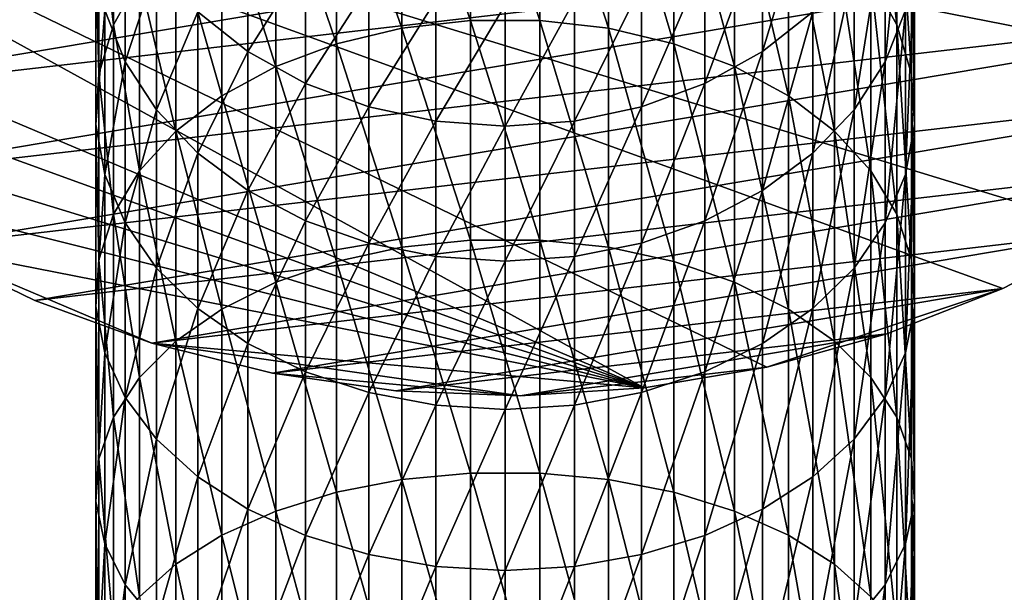
# Model space of a CAD drawing. Extents: x -90 to 90, y -176 to 35.
# Drawn here: x -12 to 12, y -34 to -20 of the extents above; entities that cross this region are included whole.
import ezdxf

# ---------------------------------------------------------------- set-up
doc = ezdxf.new("R2010")
doc.units = 0
doc.layers.add('L1', color=7, linetype='CONTINUOUS')
doc.layers.add('L8', color=7, linetype='CONTINUOUS')

msp = doc.modelspace()

# ---------------------------------------------------------------- linework, layer by layer
at = {"layer": 'L1', "color": 254}
for points in [[(8.929258, -19.30179, 260.7942), (9.561667, -20.44501, 259.7125), (8.929258, -14.9567, 255.8385)], [(9.561667, -20.44501, 259.7125), (9.561667, -16.17851, 254.8465), (8.929258, -14.9567, 255.8385)], [(-0.848059, -20.33758, 269.4501), (-0.848059, -15.33425, 264.548), (-2.519781, -15.54247, 264.351)], [(-0.848059, -20.33758, 269.4501), (0.848059, -20.33758, 269.4501), (-0.848059, -15.33425, 264.548)], [(0.848059, -20.33758, 269.4501), (0.848059, -15.33425, 264.548), (-0.848059, -15.33425, 264.548)], [(0.848059, -20.33758, 269.4501), (2.519781, -20.53029, 269.2379), (0.848059, -15.33425, 264.548)], [(2.519781, -20.53029, 269.2379), (2.519781, -15.54247, 264.351), (0.848059, -15.33425, 264.548)], [(-2.519781, -20.53029, 269.2379), (-2.519781, -15.54247, 264.351), (-4.119013, -15.95291, 263.9627)], [(-2.519781, -20.53029, 269.2379), (-0.848059, -20.33758, 269.4501), (-2.519781, -15.54247, 264.351)], [(2.519781, -20.53029, 269.2379), (4.119013, -20.91016, 268.8196), (2.519781, -15.54247, 264.351)], [(4.119013, -20.91016, 268.8196), (4.119013, -15.95291, 263.9627), (2.519781, -15.54247, 264.351)], [(-4.119013, -20.91016, 268.8196), (-4.119013, -15.95291, 263.9627), (-5.599748, -16.55378, 263.3941)], [(-4.119013, -20.91016, 268.8196), (-2.519781, -20.53029, 269.2379), (-4.119013, -15.95291, 263.9627)], [(4.119013, -20.91016, 268.8196), (5.599748, -21.46627, 268.2073), (4.119013, -15.95291, 263.9627)], [(5.599748, -21.46627, 268.2073), (5.599748, -16.55378, 263.3941), (4.119013, -15.95291, 263.9627)], [(-9.561667, -16.17851, 254.8465), (-9.919005, -17.46572, 253.8014), (-9.561667, -20.44501, 259.7125)], [(-9.561667, -16.17851, 254.8465), (-9.561667, -20.44501, 259.7125), (-8.929258, -19.30179, 260.7942)], [(9.561667, -20.44501, 259.7125), (9.919005, -21.64941, 258.573), (9.561667, -16.17851, 254.8465)], [(9.919005, -21.64941, 258.573), (9.919005, -17.46572, 253.8014), (9.561667, -16.17851, 254.8465)], [(-5.599748, -21.46627, 268.2073), (-5.599748, -16.55378, 263.3941), (-6.919389, -17.32779, 262.6618)], [(-5.599748, -21.46627, 268.2073), (-4.119013, -20.91016, 268.8196), (-5.599748, -16.55378, 263.3941)], [(5.599748, -21.46627, 268.2073), (6.919389, -22.18261, 267.4185), (5.599748, -16.55378, 263.3941)], [(6.919389, -22.18261, 267.4185), (6.919389, -17.32779, 262.6618), (5.599748, -16.55378, 263.3941)], [(9.775552, -20.08741, 251.6728), (9.278891, -21.34646, 250.6506), (9.775552, -16.43054, 246.8028)], [(9.278891, -21.34646, 250.6506), (9.278891, -17.76336, 245.8788), (9.775552, -16.43054, 246.8028)], [(7.506723, -20.12873, 244.239), (6.2822, -21.09324, 243.5704), (7.506723, -17.03449, 239.3934)], [(6.2822, -21.09324, 243.5704), (6.2822, -18.04685, 238.7997), (7.506723, -17.03449, 239.3934)], [(-9.919005, -21.64941, 258.573), (-9.919005, -17.46572, 253.8014), (-9.990989, -18.7813, 252.7333)], [(-9.919005, -21.64941, 258.573), (-9.561667, -20.44501, 259.7125), (-9.919005, -17.46572, 253.8014)], [(-6.919389, -22.18261, 267.4185), (-6.919389, -17.32779, 262.6618), (-8.039971, -18.25266, 261.7868)], [(-6.919389, -22.18261, 267.4185), (-5.599748, -21.46627, 268.2073), (-6.919389, -17.32779, 262.6618)], [(6.919389, -22.18261, 267.4185), (8.039971, -23.03859, 266.4759), (6.919389, -17.32779, 262.6618)], [(8.039971, -23.03859, 266.4759), (8.039971, -18.25266, 261.7868), (6.919389, -17.32779, 262.6618)], [(9.919005, -21.64941, 258.573), (9.990989, -22.88036, 257.4084), (9.919005, -17.46572, 253.8014)], [(9.990989, -22.88036, 257.4084), (9.990989, -18.7813, 252.7333), (9.919005, -17.46572, 253.8014)], [(-9.278891, -21.34646, 250.6506), (-9.775552, -20.08741, 251.6728), (-9.278891, -17.76336, 245.8788)], [(-9.278891, -21.34646, 250.6506), (-9.278891, -17.76336, 245.8788), (-8.515291, -19.00803, 245.0159)], [(9.278891, -21.34646, 250.6506), (8.515291, -22.52223, 249.696), (9.278891, -17.76336, 245.8788)], [(8.515291, -22.52223, 249.696), (8.515291, -19.00803, 245.0159), (9.278891, -17.76336, 245.8788)], [(-8.039971, -23.03859, 266.4759), (-8.039971, -18.25266, 261.7868), (-8.929258, -19.30179, 260.7942)], [(-8.039971, -23.03859, 266.4759), (-6.919389, -22.18261, 267.4185), (-8.039971, -18.25266, 261.7868)], [(-6.2822, -21.09324, 243.5704), (-7.506723, -20.12873, 244.239), (-6.2822, -18.04685, 238.7997)], [(-6.2822, -21.09324, 243.5704), (-6.2822, -18.04685, 238.7997), (-4.876949, -18.86613, 238.3192)], [(6.2822, -21.09324, 243.5704), (4.876949, -21.8738, 243.0292), (6.2822, -18.04685, 238.7997)], [(4.876949, -21.8738, 243.0292), (4.876949, -18.86613, 238.3192), (6.2822, -18.04685, 238.7997)], [(8.039971, -23.03859, 266.4759), (8.929258, -24.00957, 265.4067), (8.039971, -18.25266, 261.7868)], [(8.929258, -24.00957, 265.4067), (8.929258, -19.30179, 260.7942), (8.039971, -18.25266, 261.7868)], [(-9.990989, -22.88036, 257.4084), (-9.919005, -21.64941, 258.573), (-9.990989, -18.7813, 252.7333)], [(-9.990989, -22.88036, 257.4084), (-9.990989, -18.7813, 252.7333), (-9.775552, -20.08741, 251.6728)], [(-4.876949, -21.8738, 243.0292), (-6.2822, -21.09324, 243.5704), (-4.876949, -18.86613, 238.3192)], [(-4.876949, -21.8738, 243.0292), (-4.876949, -18.86613, 238.3192), (-3.331398, -19.46877, 237.9658)], [(4.876949, -21.8738, 243.0292), (3.331398, -22.44796, 242.6312), (4.876949, -18.86613, 238.3192)], [(3.331398, -22.44796, 242.6312), (3.331398, -19.46877, 237.9658), (4.876949, -18.86613, 238.3192)], [(9.990989, -22.88036, 257.4084), (9.775552, -24.10244, 256.2521), (9.990989, -18.7813, 252.7333)], [(9.775552, -24.10244, 256.2521), (9.775552, -20.08741, 251.6728), (9.990989, -18.7813, 252.7333)], [(-8.515291, -22.52223, 249.696), (-9.278891, -21.34646, 250.6506), (-8.515291, -19.00803, 245.0159)], [(-8.515291, -22.52223, 249.696), (-8.515291, -19.00803, 245.0159), (-7.506723, -20.12873, 244.239)], [(8.515291, -22.52223, 249.696), (7.506723, -23.58091, 248.8365), (8.515291, -19.00803, 245.0159)], [(7.506723, -23.58091, 248.8365), (7.506723, -20.12873, 244.239), (8.515291, -19.00803, 245.0159)], [(-8.929258, -19.30179, 260.7942), (-9.561667, -20.44501, 259.7125), (-8.929258, -24.00957, 265.4067)], [(-8.929258, -19.30179, 260.7942), (-8.929258, -24.00957, 265.4067), (-8.039971, -23.03859, 266.4759)], [(8.929258, -24.00957, 265.4067), (9.561667, -25.06763, 264.2416), (8.929258, -19.30179, 260.7942)], [(9.561667, -25.06763, 264.2416), (9.561667, -20.44501, 259.7125), (8.929258, -19.30179, 260.7942)], [(-3.331398, -22.44796, 242.6312), (-4.876949, -21.8738, 243.0292), (-3.331398, -19.46877, 237.9658)], [(-3.331398, -22.44796, 242.6312), (-3.331398, -19.46877, 237.9658), (-1.690008, -19.83744, 237.7496)], [(3.331398, -22.44796, 242.6312), (1.690008, -22.79919, 242.3877), (3.331398, -19.46877, 237.9658)], [(1.690008, -22.79919, 242.3877), (1.690008, -19.83744, 237.7496), (3.331398, -19.46877, 237.9658)], [(-1.690008, -22.79919, 242.3877), (-3.331398, -22.44796, 242.6312), (-1.690008, -19.83744, 237.7496)], [(-1.690008, -22.79919, 242.3877), (-1.690008, -19.83744, 237.7496), (0, -19.96151, 237.6768)], [(1.690008, -22.79919, 242.3877), (0, -22.91741, 242.3057), (1.690008, -19.83744, 237.7496)], [(0, -22.91741, 242.3057), (0, -19.96151, 237.6768), (1.690008, -19.83744, 237.7496)], [(-9.775552, -24.10244, 256.2521), (-9.990989, -22.88036, 257.4084), (-9.775552, -20.08741, 251.6728)], [(-9.775552, -24.10244, 256.2521), (-9.775552, -20.08741, 251.6728), (-9.278891, -21.34646, 250.6506)], [(-7.506723, -23.58091, 248.8365), (-8.515291, -22.52223, 249.696), (-7.506723, -20.12873, 244.239)], [(-7.506723, -23.58091, 248.8365), (-7.506723, -20.12873, 244.239), (-6.2822, -21.09324, 243.5704)], [(0, -22.91741, 242.3057), (-1.690008, -22.79919, 242.3877), (0, -19.96151, 237.6768)], [(7.506723, -23.58091, 248.8365), (6.2822, -24.49203, 248.0967), (7.506723, -20.12873, 244.239)], [(6.2822, -24.49203, 248.0967), (6.2822, -21.09324, 243.5704), (7.506723, -20.12873, 244.239)], [(9.775552, -24.10244, 256.2521), (9.278891, -25.2805, 255.1375), (9.775552, -20.08741, 251.6728)], [(9.278891, -25.2805, 255.1375), (9.278891, -21.34646, 250.6506), (9.775552, -20.08741, 251.6728)], [(-0.848059, -25.69764, 273.9594), (-0.848059, -20.33758, 269.4501), (-2.519781, -20.53029, 269.2379)], [(-0.848059, -25.69764, 273.9594), (0.848059, -25.69764, 273.9594), (-0.848059, -20.33758, 269.4501)], [(0.848059, -25.69764, 273.9594), (0.848059, -20.33758, 269.4501), (-0.848059, -20.33758, 269.4501)], [(0.848059, -25.69764, 273.9594), (2.519781, -25.87373, 273.7333), (0.848059, -20.33758, 269.4501)], [(2.519781, -25.87373, 273.7333), (2.519781, -20.53029, 269.2379), (0.848059, -20.33758, 269.4501)], [(-9.561667, -25.06763, 264.2416), (-9.561667, -20.44501, 259.7125), (-9.919005, -21.64941, 258.573)], [(-9.561667, -25.06763, 264.2416), (-8.929258, -24.00957, 265.4067), (-9.561667, -20.44501, 259.7125)], [(-2.519781, -25.87373, 273.7333), (-2.519781, -20.53029, 269.2379), (-4.119013, -20.91016, 268.8196)], [(-2.519781, -25.87373, 273.7333), (-0.848059, -25.69764, 273.9594), (-2.519781, -20.53029, 269.2379)], [(2.519781, -25.87373, 273.7333), (4.119013, -26.22085, 273.2874), (2.519781, -20.53029, 269.2379)], [(4.119013, -26.22085, 273.2874), (4.119013, -20.91016, 268.8196), (2.519781, -20.53029, 269.2379)], [(9.561667, -25.06763, 264.2416), (9.919005, -26.18231, 263.0142), (9.561667, -20.44501, 259.7125)], [(9.919005, -26.18231, 263.0142), (9.919005, -21.64941, 258.573), (9.561667, -20.44501, 259.7125)], [(-4.119013, -26.22085, 273.2874), (-4.119013, -20.91016, 268.8196), (-5.599748, -21.46627, 268.2073)], [(-4.119013, -26.22085, 273.2874), (-2.519781, -25.87373, 273.7333), (-4.119013, -20.91016, 268.8196)], [(4.119013, -26.22085, 273.2874), (5.599748, -26.72901, 272.6347), (4.119013, -20.91016, 268.8196)], [(5.599748, -26.72901, 272.6347), (5.599748, -21.46627, 268.2073), (4.119013, -20.91016, 268.8196)], [(-6.2822, -24.49203, 248.0967), (-7.506723, -23.58091, 248.8365), (-6.2822, -21.09324, 243.5704)], [(-6.2822, -24.49203, 248.0967), (-6.2822, -21.09324, 243.5704), (-4.876949, -21.8738, 243.0292)], [(6.2822, -24.49203, 248.0967), (4.876949, -25.22939, 247.4981), (6.2822, -21.09324, 243.5704)], [(4.876949, -25.22939, 247.4981), (4.876949, -21.8738, 243.0292), (6.2822, -21.09324, 243.5704)], [(-9.278891, -25.2805, 255.1375), (-9.775552, -24.10244, 256.2521), (-9.278891, -21.34646, 250.6506)], [(-9.278891, -25.2805, 255.1375), (-9.278891, -21.34646, 250.6506), (-8.515291, -22.52223, 249.696)], [(9.278891, -25.2805, 255.1375), (8.515291, -26.38063, 254.0966), (9.278891, -21.34646, 250.6506)], [(8.515291, -26.38063, 254.0966), (8.515291, -22.52223, 249.696), (9.278891, -21.34646, 250.6506)], [(-5.599748, -26.72901, 272.6347), (-5.599748, -21.46627, 268.2073), (-6.919389, -22.18261, 267.4185)], [(-5.599748, -26.72901, 272.6347), (-4.119013, -26.22085, 273.2874), (-5.599748, -21.46627, 268.2073)], [(5.599748, -26.72901, 272.6347), (6.919389, -27.38359, 271.7939), (5.599748, -21.46627, 268.2073)], [(6.919389, -27.38359, 271.7939), (6.919389, -22.18261, 267.4185), (5.599748, -21.46627, 268.2073)], [(-9.919005, -26.18231, 263.0142), (-9.919005, -21.64941, 258.573), (-9.990989, -22.88036, 257.4084)], [(-9.919005, -26.18231, 263.0142), (-9.561667, -25.06763, 264.2416), (-9.919005, -21.64941, 258.573)], [(9.919005, -26.18231, 263.0142), (9.990989, -27.32156, 261.7597), (9.919005, -21.64941, 258.573)], [(9.990989, -27.32156, 261.7597), (9.990989, -22.88036, 257.4084), (9.919005, -21.64941, 258.573)], [(-4.876949, -25.22939, 247.4981), (-6.2822, -24.49203, 248.0967), (-4.876949, -21.8738, 243.0292)], [(-4.876949, -25.22939, 247.4981), (-4.876949, -21.8738, 243.0292), (-3.331398, -22.44796, 242.6312)], [(4.876949, -25.22939, 247.4981), (3.331398, -25.77177, 247.0577), (4.876949, -21.8738, 243.0292)], [(3.331398, -25.77177, 247.0577), (3.331398, -22.44796, 242.6312), (4.876949, -21.8738, 243.0292)], [(-6.919389, -27.38359, 271.7939), (-6.919389, -22.18261, 267.4185), (-8.039971, -23.03859, 266.4759)], [(-6.919389, -27.38359, 271.7939), (-5.599748, -26.72901, 272.6347), (-6.919389, -22.18261, 267.4185)], [(6.919389, -27.38359, 271.7939), (8.039971, -28.16576, 270.7893), (6.919389, -22.18261, 267.4185)], [(8.039971, -28.16576, 270.7893), (8.039971, -23.03859, 266.4759), (6.919389, -22.18261, 267.4185)], [(-8.515291, -26.38063, 254.0966), (-9.278891, -25.2805, 255.1375), (-8.515291, -22.52223, 249.696)], [(-8.515291, -26.38063, 254.0966), (-8.515291, -22.52223, 249.696), (-7.506723, -23.58091, 248.8365)], [(-3.331398, -25.77177, 247.0577), (-4.876949, -25.22939, 247.4981), (-3.331398, -22.44796, 242.6312)], [(-3.331398, -25.77177, 247.0577), (-3.331398, -22.44796, 242.6312), (-1.690008, -22.79919, 242.3877)], [(3.331398, -25.77177, 247.0577), (1.690008, -26.10356, 246.7883), (3.331398, -22.44796, 242.6312)], [(1.690008, -26.10356, 246.7883), (1.690008, -22.79919, 242.3877), (3.331398, -22.44796, 242.6312)], [(8.515291, -26.38063, 254.0966), (7.506723, -27.37121, 253.1594), (8.515291, -22.52223, 249.696)], [(7.506723, -27.37121, 253.1594), (7.506723, -23.58091, 248.8365), (8.515291, -22.52223, 249.696)], [(-1.690008, -26.10356, 246.7883), (-3.331398, -25.77177, 247.0577), (-1.690008, -22.79919, 242.3877)], [(-1.690008, -26.10356, 246.7883), (-1.690008, -22.79919, 242.3877), (0, -22.91741, 242.3057)], [(1.690008, -26.10356, 246.7883), (0, -26.21523, 246.6976), (1.690008, -22.79919, 242.3877)], [(0, -26.21523, 246.6976), (0, -22.91741, 242.3057), (1.690008, -22.79919, 242.3877)], [(-9.990989, -27.32156, 261.7597), (-9.919005, -26.18231, 263.0142), (-9.990989, -22.88036, 257.4084)], [(-9.990989, -27.32156, 261.7597), (-9.990989, -22.88036, 257.4084), (-9.775552, -24.10244, 256.2521)], [(-8.039971, -23.03859, 266.4759), (-8.929258, -24.00957, 265.4067), (-8.039971, -28.16576, 270.7893)], [(-8.039971, -23.03859, 266.4759), (-8.039971, -28.16576, 270.7893), (-6.919389, -27.38359, 271.7939)], [(0, -26.21523, 246.6976), (-1.690008, -26.10356, 246.7883), (0, -22.91741, 242.3057)], [(8.039971, -28.16576, 270.7893), (8.929258, -29.05301, 269.6497), (8.039971, -23.03859, 266.4759)], [(8.929258, -29.05301, 269.6497), (8.929258, -24.00957, 265.4067), (8.039971, -23.03859, 266.4759)], [(9.990989, -27.32156, 261.7597), (9.775552, -28.45261, 260.5143), (9.990989, -22.88036, 257.4084)], [(9.775552, -28.45261, 260.5143), (9.775552, -24.10244, 256.2521), (9.990989, -22.88036, 257.4084)], [(-7.506723, -27.37121, 253.1594), (-8.515291, -26.38063, 254.0966), (-7.506723, -23.58091, 248.8365)], [(-7.506723, -27.37121, 253.1594), (-7.506723, -23.58091, 248.8365), (-6.2822, -24.49203, 248.0967)], [(7.506723, -27.37121, 253.1594), (6.2822, -28.22372, 252.3528), (7.506723, -23.58091, 248.8365)], [(6.2822, -28.22372, 252.3528), (6.2822, -24.49203, 248.0967), (7.506723, -23.58091, 248.8365)], [(-8.929258, -29.05301, 269.6497), (-8.929258, -24.00957, 265.4067), (-9.561667, -25.06763, 264.2416)], [(-8.929258, -29.05301, 269.6497), (-8.039971, -28.16576, 270.7893), (-8.929258, -24.00957, 265.4067)], [(8.929258, -29.05301, 269.6497), (9.561667, -30.01983, 268.4078), (8.929258, -24.00957, 265.4067)], [(9.561667, -30.01983, 268.4078), (9.561667, -25.06763, 264.2416), (8.929258, -24.00957, 265.4067)], [(-9.775552, -28.45261, 260.5143), (-9.990989, -27.32156, 261.7597), (-9.775552, -24.10244, 256.2521)], [(-9.775552, -28.45261, 260.5143), (-9.775552, -24.10244, 256.2521), (-9.278891, -25.2805, 255.1375)], [(9.775552, -28.45261, 260.5143), (9.278891, -29.54291, 259.3137), (9.775552, -24.10244, 256.2521)], [(9.278891, -29.54291, 259.3137), (9.278891, -25.2805, 255.1375), (9.775552, -24.10244, 256.2521)], [(-6.2822, -28.22372, 252.3528), (-7.506723, -27.37121, 253.1594), (-6.2822, -24.49203, 248.0967)], [(-6.2822, -28.22372, 252.3528), (-6.2822, -24.49203, 248.0967), (-4.876949, -25.22939, 247.4981)], [(6.2822, -28.22372, 252.3528), (4.876949, -28.91364, 251.7), (6.2822, -24.49203, 248.0967)], [(4.876949, -28.91364, 251.7), (4.876949, -25.22939, 247.4981), (6.2822, -24.49203, 248.0967)], [(-9.561667, -30.01983, 268.4078), (-9.561667, -25.06763, 264.2416), (-9.919005, -26.18231, 263.0142)], [(-9.561667, -30.01983, 268.4078), (-8.929258, -29.05301, 269.6497), (-9.561667, -25.06763, 264.2416)], [(-4.876949, -28.91364, 251.7), (-6.2822, -28.22372, 252.3528), (-4.876949, -25.22939, 247.4981)], [(-4.876949, -28.91364, 251.7), (-4.876949, -25.22939, 247.4981), (-3.331398, -25.77177, 247.0577)], [(4.876949, -28.91364, 251.7), (3.331398, -29.42112, 251.2199), (4.876949, -25.22939, 247.4981)], [(3.331398, -29.42112, 251.2199), (3.331398, -25.77177, 247.0577), (4.876949, -25.22939, 247.4981)], [(9.561667, -30.01983, 268.4078), (9.919005, -31.03841, 267.0995), (9.561667, -25.06763, 264.2416)], [(9.919005, -31.03841, 267.0995), (9.919005, -26.18231, 263.0142), (9.561667, -25.06763, 264.2416)], [(-9.278891, -29.54291, 259.3137), (-9.775552, -28.45261, 260.5143), (-9.278891, -25.2805, 255.1375)], [(-9.278891, -29.54291, 259.3137), (-9.278891, -25.2805, 255.1375), (-8.515291, -26.38063, 254.0966)], [(9.278891, -29.54291, 259.3137), (8.515291, -30.56109, 258.1925), (9.278891, -25.2805, 255.1375)], [(8.515291, -30.56109, 258.1925), (8.515291, -26.38063, 254.0966), (9.278891, -25.2805, 255.1375)], [(-0.848059, -31.38369, 278.05), (-0.848059, -25.69764, 273.9594), (-2.519781, -25.87373, 273.7333)], [(-0.848059, -31.38369, 278.05), (0.848059, -31.38369, 278.05), (-0.848059, -25.69764, 273.9594)], [(0.848059, -31.38369, 278.05), (0.848059, -25.69764, 273.9594), (-0.848059, -25.69764, 273.9594)], [(0.848059, -31.38369, 278.05), (2.519781, -31.54215, 277.8112), (0.848059, -25.69764, 273.9594)], [(2.519781, -31.54215, 277.8112), (2.519781, -25.87373, 273.7333), (0.848059, -25.69764, 273.9594)], [(-3.331398, -29.42112, 251.2199), (-4.876949, -28.91364, 251.7), (-3.331398, -25.77177, 247.0577)], [(-2.519781, -31.54215, 277.8112), (-2.519781, -25.87373, 273.7333), (-4.119013, -26.22085, 273.2874)], [(-3.331398, -29.42112, 251.2199), (-3.331398, -25.77177, 247.0577), (-1.690008, -26.10356, 246.7883)], [(-2.519781, -31.54215, 277.8112), (-0.848059, -31.38369, 278.05), (-2.519781, -25.87373, 273.7333)], [(3.331398, -29.42112, 251.2199), (1.690008, -29.73158, 250.9262), (3.331398, -25.77177, 247.0577)], [(1.690008, -29.73158, 250.9262), (1.690008, -26.10356, 246.7883), (3.331398, -25.77177, 247.0577)], [(2.519781, -31.54215, 277.8112), (4.119013, -31.85452, 277.3403), (2.519781, -25.87373, 273.7333)], [(4.119013, -31.85452, 277.3403), (4.119013, -26.22085, 273.2874), (2.519781, -25.87373, 273.7333)], [(-9.919005, -31.03841, 267.0995), (-9.919005, -26.18231, 263.0142), (-9.990989, -27.32156, 261.7597)], [(-9.919005, -31.03841, 267.0995), (-9.561667, -30.01983, 268.4078), (-9.919005, -26.18231, 263.0142)], [(-1.690008, -29.73158, 250.9262), (-3.331398, -29.42112, 251.2199), (-1.690008, -26.10356, 246.7883)], [(-1.690008, -29.73158, 250.9262), (-1.690008, -26.10356, 246.7883), (0, -26.21523, 246.6976)], [(1.690008, -29.73158, 250.9262), (0, -29.83606, 250.8273), (1.690008, -26.10356, 246.7883)], [(0, -29.83606, 250.8273), (0, -26.21523, 246.6976), (1.690008, -26.10356, 246.7883)], [(9.919005, -31.03841, 267.0995), (9.990989, -32.07942, 265.7624), (9.919005, -26.18231, 263.0142)], [(9.990989, -32.07942, 265.7624), (9.990989, -27.32156, 261.7597), (9.919005, -26.18231, 263.0142)], [(-8.515291, -30.56109, 258.1925), (-9.278891, -29.54291, 259.3137), (-8.515291, -26.38063, 254.0966)], [(-8.515291, -30.56109, 258.1925), (-8.515291, -26.38063, 254.0966), (-7.506723, -27.37121, 253.1594)], [(-4.119013, -31.85452, 277.3403), (-4.119013, -26.22085, 273.2874), (-5.599748, -26.72901, 272.6347)], [(-4.119013, -31.85452, 277.3403), (-2.519781, -31.54215, 277.8112), (-4.119013, -26.22085, 273.2874)], [(0, -29.83606, 250.8273), (-1.690008, -29.73158, 250.9262), (0, -26.21523, 246.6976)], [(4.119013, -31.85452, 277.3403), (5.599748, -32.31181, 276.6511), (4.119013, -26.22085, 273.2874)], [(5.599748, -32.31181, 276.6511), (5.599748, -26.72901, 272.6347), (4.119013, -26.22085, 273.2874)], [(8.515291, -30.56109, 258.1925), (7.506723, -31.47788, 257.183), (8.515291, -26.38063, 254.0966)], [(7.506723, -31.47788, 257.183), (7.506723, -27.37121, 253.1594), (8.515291, -26.38063, 254.0966)], [(-5.599748, -32.31181, 276.6511), (-5.599748, -26.72901, 272.6347), (-6.919389, -27.38359, 271.7939)], [(-5.599748, -32.31181, 276.6511), (-4.119013, -31.85452, 277.3403), (-5.599748, -26.72901, 272.6347)], [(5.599748, -32.31181, 276.6511), (6.919389, -32.90086, 275.7631), (5.599748, -26.72901, 272.6347)], [(6.919389, -32.90086, 275.7631), (6.919389, -27.38359, 271.7939), (5.599748, -26.72901, 272.6347)], [(-9.990989, -32.07942, 265.7624), (-9.919005, -31.03841, 267.0995), (-9.990989, -27.32156, 261.7597)], [(-9.990989, -32.07942, 265.7624), (-9.990989, -27.32156, 261.7597), (-9.775552, -28.45261, 260.5143)], [(-7.506723, -31.47788, 257.183), (-8.515291, -30.56109, 258.1925), (-7.506723, -27.37121, 253.1594)], [(-6.919389, -27.38359, 271.7939), (-8.039971, -28.16576, 270.7893), (-6.919389, -32.90086, 275.7631)], [(-7.506723, -31.47788, 257.183), (-7.506723, -27.37121, 253.1594), (-6.2822, -28.22372, 252.3528)], [(-6.919389, -27.38359, 271.7939), (-6.919389, -32.90086, 275.7631), (-5.599748, -32.31181, 276.6511)], [(7.506723, -31.47788, 257.183), (6.2822, -32.26688, 256.3142), (7.506723, -27.37121, 253.1594)], [(6.2822, -32.26688, 256.3142), (6.2822, -28.22372, 252.3528), (7.506723, -27.37121, 253.1594)], [(6.919389, -32.90086, 275.7631), (8.039971, -33.60473, 274.7022), (6.919389, -27.38359, 271.7939)], [(8.039971, -33.60473, 274.7022), (8.039971, -28.16576, 270.7893), (6.919389, -27.38359, 271.7939)], [(9.990989, -32.07942, 265.7624), (9.775552, -33.11294, 264.4349), (9.990989, -27.32156, 261.7597)], [(9.775552, -33.11294, 264.4349), (9.775552, -28.45261, 260.5143), (9.990989, -27.32156, 261.7597)], [(-8.039971, -33.60473, 274.7022), (-8.039971, -28.16576, 270.7893), (-8.929258, -29.05301, 269.6497)], [(-8.039971, -33.60473, 274.7022), (-6.919389, -32.90086, 275.7631), (-8.039971, -28.16576, 270.7893)], [(-6.2822, -32.26688, 256.3142), (-7.506723, -31.47788, 257.183), (-6.2822, -28.22372, 252.3528)], [(-6.2822, -32.26688, 256.3142), (-6.2822, -28.22372, 252.3528), (-4.876949, -28.91364, 251.7)], [(6.2822, -32.26688, 256.3142), (4.876949, -32.90541, 255.6111), (6.2822, -28.22372, 252.3528)], [(4.876949, -32.90541, 255.6111), (4.876949, -28.91364, 251.7), (6.2822, -28.22372, 252.3528)], [(8.039971, -33.60473, 274.7022), (8.929258, -34.40318, 273.4986), (8.039971, -28.16576, 270.7893)], [(8.929258, -34.40318, 273.4986), (8.929258, -29.05301, 269.6497), (8.039971, -28.16576, 270.7893)], [(-9.775552, -33.11294, 264.4349), (-9.990989, -32.07942, 265.7624), (-9.775552, -28.45261, 260.5143)], [(-9.775552, -33.11294, 264.4349), (-9.775552, -28.45261, 260.5143), (-9.278891, -29.54291, 259.3137)], [(9.775552, -33.11294, 264.4349), (9.278891, -34.10923, 263.1552), (9.775552, -28.45261, 260.5143)], [(9.278891, -34.10923, 263.1552), (9.278891, -29.54291, 259.3137), (9.775552, -28.45261, 260.5143)], [(-8.929258, -34.40318, 273.4986), (-8.929258, -29.05301, 269.6497), (-9.561667, -30.01983, 268.4078)], [(-8.929258, -34.40318, 273.4986), (-8.039971, -33.60473, 274.7022), (-8.929258, -29.05301, 269.6497)], [(-4.876949, -32.90541, 255.6111), (-6.2822, -32.26688, 256.3142), (-4.876949, -28.91364, 251.7)], [(-4.876949, -32.90541, 255.6111), (-4.876949, -28.91364, 251.7), (-3.331398, -29.42112, 251.2199)], [(4.876949, -32.90541, 255.6111), (3.331398, -33.37509, 255.0939), (4.876949, -28.91364, 251.7)], [(3.331398, -33.37509, 255.0939), (3.331398, -29.42112, 251.2199), (4.876949, -28.91364, 251.7)], [(8.929258, -34.40318, 273.4986), (9.561667, -35.27322, 272.1872), (8.929258, -29.05301, 269.6497)], [(9.561667, -35.27322, 272.1872), (9.561667, -30.01983, 268.4078), (8.929258, -29.05301, 269.6497)], [(-9.278891, -34.10923, 263.1552), (-9.775552, -33.11294, 264.4349), (-9.278891, -29.54291, 259.3137)], [(-9.278891, -34.10923, 263.1552), (-9.278891, -29.54291, 259.3137), (-8.515291, -30.56109, 258.1925)], [(-3.331398, -33.37509, 255.0939), (-4.876949, -32.90541, 255.6111), (-3.331398, -29.42112, 251.2199)], [(-3.331398, -33.37509, 255.0939), (-3.331398, -29.42112, 251.2199), (-1.690008, -29.73158, 250.9262)], [(3.331398, -33.37509, 255.0939), (1.690008, -33.66242, 254.7775), (3.331398, -29.42112, 251.2199)], [(1.690008, -33.66242, 254.7775), (1.690008, -29.73158, 250.9262), (3.331398, -29.42112, 251.2199)], [(9.278891, -34.10923, 263.1552), (8.515291, -35.03962, 261.9602), (9.278891, -29.54291, 259.3137)], [(8.515291, -35.03962, 261.9602), (8.515291, -30.56109, 258.1925), (9.278891, -29.54291, 259.3137)], [(-1.690008, -33.66242, 254.7775), (-3.331398, -33.37509, 255.0939), (-1.690008, -29.73158, 250.9262)], [(-1.690008, -33.66242, 254.7775), (-1.690008, -29.73158, 250.9262), (0, -29.83606, 250.8273)], [(1.690008, -33.66242, 254.7775), (0, -33.75912, 254.671), (1.690008, -29.73158, 250.9262)], [(0, -33.75912, 254.671), (0, -29.83606, 250.8273), (1.690008, -29.73158, 250.9262)], [(-9.561667, -35.27322, 272.1872), (-9.561667, -30.01983, 268.4078), (-9.919005, -31.03841, 267.0995)], [(-9.561667, -35.27322, 272.1872), (-8.929258, -34.40318, 273.4986), (-9.561667, -30.01983, 268.4078)], [(0, -33.75912, 254.671), (-1.690008, -33.66242, 254.7775), (0, -29.83606, 250.8273)], [(9.561667, -35.27322, 272.1872), (9.919005, -36.18982, 270.8055), (9.561667, -30.01983, 268.4078)], [(9.919005, -36.18982, 270.8055), (9.919005, -31.03841, 267.0995), (9.561667, -30.01983, 268.4078)], [(-8.515291, -35.03962, 261.9602), (-9.278891, -34.10923, 263.1552), (-8.515291, -30.56109, 258.1925)], [(-8.515291, -35.03962, 261.9602), (-8.515291, -30.56109, 258.1925), (-7.506723, -31.47788, 257.183)], [(8.515291, -35.03962, 261.9602), (7.506723, -35.87735, 260.8842), (8.515291, -30.56109, 258.1925)], [(7.506723, -35.87735, 260.8842), (7.506723, -31.47788, 257.183), (8.515291, -30.56109, 258.1925)], [(-9.919005, -36.18982, 270.8055), (-9.919005, -31.03841, 267.0995), (-9.990989, -32.07942, 265.7624)], [(-9.919005, -36.18982, 270.8055), (-9.561667, -35.27322, 272.1872), (-9.919005, -31.03841, 267.0995)], [(9.919005, -36.18982, 270.8055), (9.990989, -37.12663, 269.3934), (9.919005, -31.03841, 267.0995)], [(9.990989, -37.12663, 269.3934), (9.990989, -32.07942, 265.7624), (9.919005, -31.03841, 267.0995)], [(-7.506723, -35.87735, 260.8842), (-8.515291, -35.03962, 261.9602), (-7.506723, -31.47788, 257.183)], [(-7.506723, -35.87735, 260.8842), (-7.506723, -31.47788, 257.183), (-6.2822, -32.26688, 256.3142)], [(-0.848059, -37.36307, 281.6985), (-0.848059, -31.38369, 278.05), (-2.519781, -31.54215, 277.8112)], [(-0.848059, -37.36307, 281.6985), (0.848059, -37.36307, 281.6985), (-0.848059, -31.38369, 278.05)], [(0.848059, -37.36307, 281.6985), (0.848059, -31.38369, 278.05), (-0.848059, -31.38369, 278.05)], [(0.848059, -37.36307, 281.6985), (2.519781, -37.503, 281.4483), (0.848059, -31.38369, 278.05)], [(2.519781, -37.503, 281.4483), (2.519781, -31.54215, 277.8112), (0.848059, -31.38369, 278.05)], [(7.506723, -35.87735, 260.8842), (6.2822, -36.59832, 259.9581), (7.506723, -31.47788, 257.183)], [(6.2822, -36.59832, 259.9581), (6.2822, -32.26688, 256.3142), (7.506723, -31.47788, 257.183)], [(-2.519781, -37.503, 281.4483), (-2.519781, -31.54215, 277.8112), (-4.119013, -31.85452, 277.3403)], [(-2.519781, -37.503, 281.4483), (-0.848059, -37.36307, 281.6985), (-2.519781, -31.54215, 277.8112)], [(2.519781, -37.503, 281.4483), (4.119013, -37.77883, 280.9552), (2.519781, -31.54215, 277.8112)], [(4.119013, -37.77883, 280.9552), (4.119013, -31.85452, 277.3403), (2.519781, -31.54215, 277.8112)], [(-4.119013, -37.77883, 280.9552), (-4.119013, -31.85452, 277.3403), (-5.599748, -32.31181, 276.6511)], [(-4.119013, -37.77883, 280.9552), (-2.519781, -37.503, 281.4483), (-4.119013, -31.85452, 277.3403)], [(4.119013, -37.77883, 280.9552), (5.599748, -38.18263, 280.2332), (4.119013, -31.85452, 277.3403)], [(5.599748, -38.18263, 280.2332), (5.599748, -32.31181, 276.6511), (4.119013, -31.85452, 277.3403)], [(-9.990989, -37.12663, 269.3934), (-9.919005, -36.18982, 270.8055), (-9.990989, -32.07942, 265.7624)], [(-9.990989, -37.12663, 269.3934), (-9.990989, -32.07942, 265.7624), (-9.775552, -33.11294, 264.4349)], [(9.990989, -37.12663, 269.3934), (9.775552, -38.0567, 267.9915), (9.990989, -32.07942, 265.7624)], [(9.775552, -38.0567, 267.9915), (9.775552, -33.11294, 264.4349), (9.990989, -32.07942, 265.7624)], [(-6.2822, -36.59832, 259.9581), (-7.506723, -35.87735, 260.8842), (-6.2822, -32.26688, 256.3142)], [(-5.599748, -32.31181, 276.6511), (-6.919389, -32.90086, 275.7631), (-5.599748, -38.18263, 280.2332)], [(-6.2822, -36.59832, 259.9581), (-6.2822, -32.26688, 256.3142), (-4.876949, -32.90541, 255.6111)], [(-5.599748, -32.31181, 276.6511), (-5.599748, -38.18263, 280.2332), (-4.119013, -37.77883, 280.9552)], [(6.2822, -36.59832, 259.9581), (4.876949, -37.18179, 259.2087), (6.2822, -32.26688, 256.3142)], [(4.876949, -37.18179, 259.2087), (4.876949, -32.90541, 255.6111), (6.2822, -32.26688, 256.3142)], [(5.599748, -38.18263, 280.2332), (6.919389, -38.70278, 279.3033), (5.599748, -32.31181, 276.6511)], [(6.919389, -38.70278, 279.3033), (6.919389, -32.90086, 275.7631), (5.599748, -32.31181, 276.6511)], [(-6.919389, -38.70278, 279.3033), (-6.919389, -32.90086, 275.7631), (-8.039971, -33.60473, 274.7022)], [(-6.919389, -38.70278, 279.3033), (-5.599748, -38.18263, 280.2332), (-6.919389, -32.90086, 275.7631)], [(-4.876949, -37.18179, 259.2087), (-6.2822, -36.59832, 259.9581), (-4.876949, -32.90541, 255.6111)], [(-4.876949, -37.18179, 259.2087), (-4.876949, -32.90541, 255.6111), (-3.331398, -33.37509, 255.0939)], [(4.876949, -37.18179, 259.2087), (3.331398, -37.61097, 258.6574), (4.876949, -32.90541, 255.6111)], [(3.331398, -37.61097, 258.6574), (3.331398, -33.37509, 255.0939), (4.876949, -32.90541, 255.6111)], [(6.919389, -38.70278, 279.3033), (8.039971, -39.32431, 278.1921), (6.919389, -32.90086, 275.7631)], [(8.039971, -39.32431, 278.1921), (8.039971, -33.60473, 274.7022), (6.919389, -32.90086, 275.7631)], [(-9.775552, -38.0567, 267.9915), (-9.990989, -37.12663, 269.3934), (-9.775552, -33.11294, 264.4349)], [(-9.775552, -38.0567, 267.9915), (-9.775552, -33.11294, 264.4349), (-9.278891, -34.10923, 263.1552)], [(9.775552, -38.0567, 267.9915), (9.278891, -38.95325, 266.6401), (9.775552, -33.11294, 264.4349)], [(9.278891, -38.95325, 266.6401), (9.278891, -34.10923, 263.1552), (9.775552, -33.11294, 264.4349)], [(-3.331398, -37.61097, 258.6574), (-4.876949, -37.18179, 259.2087), (-3.331398, -33.37509, 255.0939)], [(-3.331398, -37.61097, 258.6574), (-3.331398, -33.37509, 255.0939), (-1.690008, -33.66242, 254.7775)], [(3.331398, -37.61097, 258.6574), (1.690008, -37.87353, 258.3202), (3.331398, -33.37509, 255.0939)], [(1.690008, -37.87353, 258.3202), (1.690008, -33.66242, 254.7775), (3.331398, -33.37509, 255.0939)], [(-8.039971, -39.32431, 278.1921), (-8.039971, -33.60473, 274.7022), (-8.929258, -34.40318, 273.4986)], [(-8.039971, -39.32431, 278.1921), (-6.919389, -38.70278, 279.3033), (-8.039971, -33.60473, 274.7022)], [(8.039971, -39.32431, 278.1921), (8.929258, -40.02935, 276.9316), (8.039971, -33.60473, 274.7022)], [(8.929258, -40.02935, 276.9316), (8.929258, -34.40318, 273.4986), (8.039971, -33.60473, 274.7022)], [(-1.690008, -37.87353, 258.3202), (-3.331398, -37.61097, 258.6574), (-1.690008, -33.66242, 254.7775)], [(-1.690008, -37.87353, 258.3202), (-1.690008, -33.66242, 254.7775), (0, -33.75912, 254.671)], [(0, -37.96189, 258.2067), (-1.690008, -37.87353, 258.3202), (0, -33.75912, 254.671)], [(1.690008, -37.87353, 258.3202), (0, -37.96189, 258.2067), (1.690008, -33.66242, 254.7775)], [(0, -37.96189, 258.2067), (0, -33.75912, 254.671), (1.690008, -33.66242, 254.7775)], [(-9.278891, -38.95325, 266.6401), (-9.775552, -38.0567, 267.9915), (-9.278891, -34.10923, 263.1552)], [(-9.278891, -38.95325, 266.6401), (-9.278891, -34.10923, 263.1552), (-8.515291, -35.03962, 261.9602)], [(9.278891, -38.95325, 266.6401), (8.515291, -39.79051, 265.3781), (9.278891, -34.10923, 263.1552)], [(8.515291, -39.79051, 265.3781), (8.515291, -35.03962, 261.9602), (9.278891, -34.10923, 263.1552)]]:
    msp.add_3dface(points, dxfattribs=at)
at = {"layer": 'L8', "color": 7}
for points in [[(23.81149, -17.41445), (19.74585, -21.91692), (-29.20696, -4.147688)], [(-27.74098, -10.03433), (-29.20696, -4.147688), (19.74585, -21.91692)], [(-27.74098, -10.03433), (19.74585, -21.91692), (-26.56221, -12.8335)], [(-26.56221, -12.8335), (19.74585, -21.91692), (14.84518, -25.49256)], [(-26.56221, -12.8335), (14.84518, -25.49256), (12.14533, -26.88384)], [(3.394295, -29.30407), (-23.37545, -17.9955), (-26.56221, -12.8335)], [(3.394295, -29.30407), (-26.56221, -12.8335), (6.389379, -28.79975)], [(6.389379, -28.79975), (-26.56221, -12.8335), (12.14533, -26.88384)], [(25.47585, -14.87383, 9), (-21.40125, -20.30361, 9), (-19.20018, -22.3965, 9)], [(25.47585, -14.87383, 9), (-19.20018, -22.3965, 9), (23.81149, -17.41445, 9)], [(23.81149, -17.41445, 9), (-19.20018, -22.3965, 9), (-16.79558, -24.25198, 9)], [(23.81149, -17.41445, 9), (-16.79558, -24.25198, 9), (21.89471, -19.77048, 9)], [(-21.40125, -20.30361), (-23.37545, -17.9955), (3.394295, -29.30407)], [(21.89471, -19.77048, 9), (-16.79558, -24.25198, 9), (-14.21295, -25.85038, 9)], [(21.89471, -19.77048, 9), (-14.21295, -25.85038, 9), (19.74585, -21.91692, 9)], [(3.394295, -29.30407), (-19.20018, -22.3965), (-21.40125, -20.30361)], [(19.74585, -21.91692, 9), (-14.21295, -25.85038, 9), (-11.47966, -27.17476, 9)], [(19.74585, -21.91692, 9), (-11.47966, -27.17476, 9), (17.38767, -23.83105, 9)], [(-16.79558, -24.25198), (-19.20018, -22.3965), (3.394295, -29.30407)], [(17.38767, -23.83105, 9), (-11.47966, -27.17476, 9), (-8.624681, -28.21108, 9)], [(17.38767, -23.83105, 9), (-8.624681, -28.21108, 9), (14.84518, -25.49256, 9)], [(3.394295, -29.30407), (-14.21295, -25.85038), (-16.79558, -24.25198)], [(14.84518, -25.49256, 9), (-8.624681, -28.21108, 9), (-5.678278, -28.94835, 9)], [(14.84518, -25.49256, 9), (-5.678278, -28.94835, 9), (12.14533, -26.88384, 9)], [(12.14533, -26.88384, 9), (12.14533, -26.88384), (14.84518, -25.49256)], [(12.14533, -26.88384, 9), (14.84518, -25.49256), (14.84518, -25.49256, 9)], [(-14.21295, -25.85038, 9), (-14.21295, -25.85038), (-11.47966, -27.17476)], [(-14.21295, -25.85038, 9), (-11.47966, -27.17476), (-11.47966, -27.17476, 9)], [(-8.624681, -28.21108), (-11.47966, -27.17476), (-14.21295, -25.85038)], [(3.394295, -29.30407), (-8.624681, -28.21108), (-14.21295, -25.85038)], [(12.14533, -26.88384, 9), (-5.678278, -28.94835, 9), (-2.671684, -29.37877, 9)], [(12.14533, -26.88384, 9), (-2.671684, -29.37877, 9), (9.316734, -27.99015, 9)], [(6.389379, -28.79975), (12.14533, -26.88384), (9.316734, -27.99015)], [(9.316734, -27.99015, 9), (9.316734, -27.99015), (12.14533, -26.88384)], [(9.316734, -27.99015, 9), (12.14533, -26.88384), (12.14533, -26.88384, 9)], [(-11.47966, -27.17476, 9), (-11.47966, -27.17476), (-8.624681, -28.21108)], [(-11.47966, -27.17476, 9), (-8.624681, -28.21108), (-8.624681, -28.21108, 9)], [(9.316734, -27.99015, 9), (-2.671684, -29.37877, 9), (0.36323, -29.49776, 9)], [(9.316734, -27.99015, 9), (0.36323, -29.49776, 9), (6.389379, -28.79975, 9)], [(6.389379, -28.79975, 9), (6.389379, -28.79975), (9.316734, -27.99015)], [(6.389379, -28.79975, 9), (9.316734, -27.99015), (9.316734, -27.99015, 9)], [(-8.624681, -28.21108, 9), (-8.624681, -28.21108), (-5.678278, -28.94835)], [(-8.624681, -28.21108, 9), (-5.678278, -28.94835), (-5.678278, -28.94835, 9)], [(0.36323, -29.49776), (-5.678278, -28.94835), (-8.624681, -28.21108)], [(0.36323, -29.49776), (-8.624681, -28.21108), (3.394295, -29.30407)], [(6.389379, -28.79975, 9), (0.36323, -29.49776, 9), (3.394295, -29.30407, 9)], [(3.394295, -29.30407, 9), (3.394295, -29.30407), (6.389379, -28.79975)], [(3.394295, -29.30407, 9), (6.389379, -28.79975), (6.389379, -28.79975, 9)], [(-5.678278, -28.94835, 9), (-5.678278, -28.94835), (-2.671684, -29.37877)], [(-5.678278, -28.94835, 9), (-2.671684, -29.37877), (-2.671684, -29.37877, 9)], [(-2.671684, -29.37877), (-5.678278, -28.94835), (0.36323, -29.49776)], [(0.36323, -29.49776, 9), (0.36323, -29.49776), (3.394295, -29.30407)], [(0.36323, -29.49776, 9), (3.394295, -29.30407), (3.394295, -29.30407, 9)], [(-2.671684, -29.37877, 9), (-2.671684, -29.37877), (0.36323, -29.49776)], [(-2.671684, -29.37877, 9), (0.36323, -29.49776), (0.36323, -29.49776, 9)]]:
    msp.add_3dface(points, dxfattribs=at)

doc.saveas('drawing.dxf')
